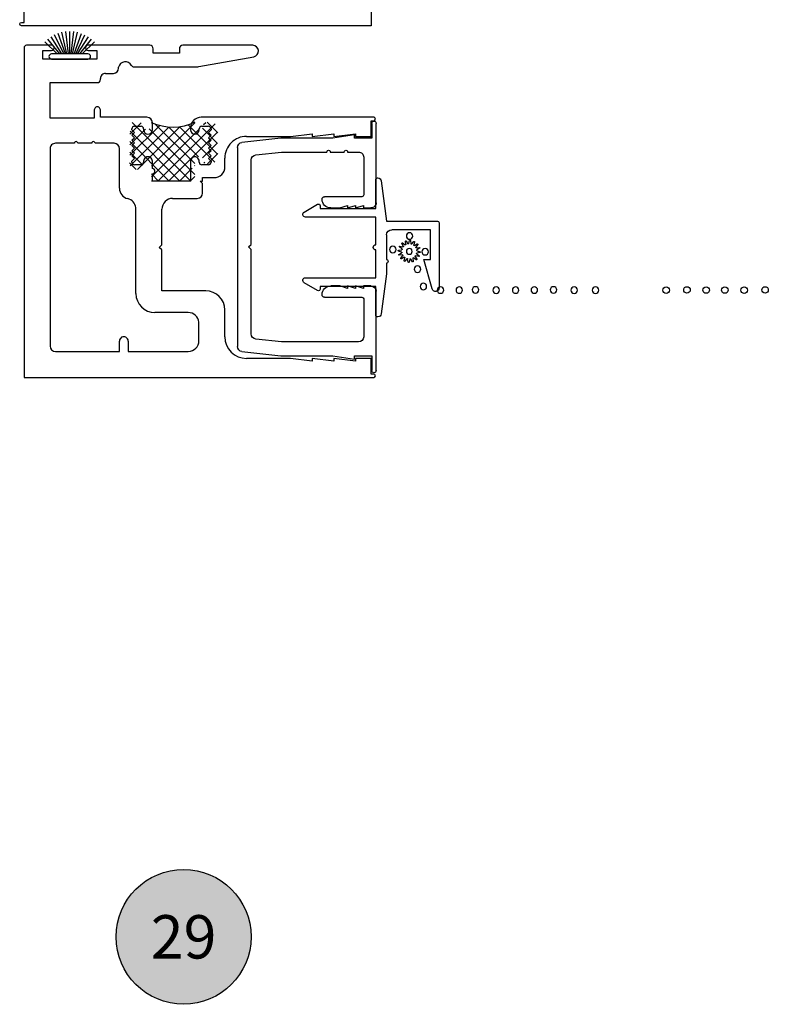
# Model space of a CAD drawing. Units: inches. Extents: x 0 to 179, y -28 to 43.
# Drawn here: x 78 to 83, y 17 to 23 of the extents above; entities that cross this region are included whole.
import ezdxf
from ezdxf.enums import TextEntityAlignment as Align

# ---------------------------------------------------------------- set-up
doc = ezdxf.new("R2010")
doc.units = ezdxf.units.IN
doc.header["$LTSCALE"] = 0.375
doc.header["$MEASUREMENT"] = 0
doc.layers.get('Defpoints').update_dxf_attribs({"color": 6})
for name, color, linetype in [('Arcadia-Profile', 5, 'Continuous'), ('Arcadia-Shade', 8, 'Continuous'), ('Arcadia-Text', 3, 'Continuous')]:
    doc.layers.add(name, color=color, linetype=linetype)
doc.styles.get("Standard").update_dxf_attribs({"font": 'ARIALN.TTF'})

# ---------------------------------------------------------------- blocks, each defined once
blk = doc.blocks.new('Keynote')
at = {"layer": 'Arcadia-Shade', "lineweight": -3}
h = blk.add_hatch(color=256, dxfattribs=at)
h.dxf.hatch_style = 1
edge = h.paths.add_edge_path()
edge.add_arc((0, 0), 0.0972, 0, 360)
at = {"layer": 'Defpoints', "lineweight": -3}
blk.add_circle((0, 0), 0.0972, dxfattribs=at)
at = {"layer": 'Arcadia-Text'}
blk.add_attdef('KEYNOTE_BUBBLE', text='', height=0.0625, dxfattribs=at).set_placement((0, 0), align=Align.MIDDLE_CENTER)

msp = doc.modelspace()

# ---------------------------------------------------------------- linework, layer by layer
at = {"layer": 'Arcadia-Profile', "lineweight": -3}
for p, q in [((80.38264, 24.90564), (80.38264, 23.00564)), ((78.38264, 23.02564), (78.38264, 23.11564)), ((78.36764, 23.02564), (78.38264, 23.02564)), ((80.38264, 23.00564), (78.36764, 23.00564)), ((82.09239, 21.47624), (82.09239, 21.47624)), ((82.21739, 21.47624), (82.21739, 21.47624))]:
    msp.add_line(p, q, dxfattribs=at)
at = {"layer": 'Arcadia-Profile', "lineweight": -3, "extrusion": (1.83691e-16, -6.12303e-17, -1)}
for p, q in [((78.60089, 22.84342), (78.53867, 22.94244)), ((78.61147, 22.84342), (78.5585, 22.9534)), ((78.62096, 22.84342), (78.57944, 22.96208)), ((78.62974, 22.84342), (78.60122, 22.96835)), ((78.63807, 22.84342), (78.62357, 22.97215)), ((78.6462, 22.84342), (78.6462, 22.97335)), ((78.65432, 22.84342), (78.66882, 22.97215)), ((78.66265, 22.84342), (78.69117, 22.96835)), ((78.67143, 22.84342), (78.71295, 22.96208)), ((78.68092, 22.84342), (78.73389, 22.9534)), ((78.6915, 22.84342), (78.75372, 22.94244)), ((78.57409, 22.84342), (78.50329, 22.91422)), ((78.58869, 22.84342), (78.52018, 22.92932)), ((78.7037, 22.84342), (78.77221, 22.92932)), ((78.7183, 22.84342), (78.78911, 22.91422))]:
    msp.add_line(p, q, dxfattribs=at)
at = {"layer": 'Arcadia-Profile', "lineweight": -3, "extrusion": (0, 0, -1)}
for p, q in [((78.38264, 22.87842), (78.38264, 20.97841)), ((78.54114, 22.89342), (78.39764, 22.89342)), ((79.10713, 22.89342), (78.75134, 22.89342)), ((79.70058, 22.89342), (79.29781, 22.89342)), ((78.49114, 22.81342), (78.49114, 22.86341)), ((78.49114, 22.86341), (78.54094, 22.86341)), ((78.75145, 22.86341), (78.80125, 22.86341)), ((78.80125, 22.86341), (78.80125, 22.81342)), ((79.12713, 22.84841), (79.12713, 22.87342)), ((79.27781, 22.84841), (79.12713, 22.84841)), ((79.27781, 22.87342), (79.27781, 22.84841)), ((79.38977, 22.7704), (79.70648, 22.82749)), ((78.80125, 22.81342), (78.49114, 22.81342)), ((78.92762, 22.76142), (78.92763, 22.76641)), ((79.01581, 22.76842), (79.3676, 22.76842)), ((78.85264, 22.73142), (78.89762, 22.73142)), ((78.53263, 22.47341), (78.53263, 22.67841)), ((78.53263, 22.67841), (78.80514, 22.67841)), ((78.82264, 22.69592), (78.82264, 22.70142)), ((78.78763, 22.52092), (78.78763, 22.47341)), ((78.82264, 22.47841), (78.82264, 22.52092)), ((79.09102, 22.47841), (78.82264, 22.47841)), ((80.39764, 22.47841), (79.40402, 22.47841)), ((78.78763, 22.47341), (78.53263, 22.47341)), ((78.99139, 22.38133), (79.05715, 22.44709)), ((78.99328, 22.25948), (79.16371, 22.4299)), ((78.99423, 22.19855), (79.2164, 22.42073)), ((79.34318, 22.11105), (79.00609, 22.44814)), ((79.01889, 22.42641), (79.05702, 22.42641)), ((79.0356, 22.17805), (79.28044, 22.42289)), ((79.11669, 22.19727), (79.36669, 22.44727)), ((79.11669, 22.44476), (79.1184, 22.44647)), ((79.12202, 22.40641), (79.12202, 22.44741)), ((79.36669, 22.21129), (79.14077, 22.43721)), ((79.15421, 22.11105), (79.48384, 22.44068)), ((79.38878, 22.25106), (79.21933, 22.42051)), ((79.48295, 22.21877), (79.27903, 22.42269)), ((79.4971, 22.26649), (79.32911, 22.43448)), ((79.40702, 22.42641), (79.44514, 22.42641)), ((79.41774, 22.43645), (79.43029, 22.449)), ((79.49899, 22.38834), (79.43728, 22.45005)), ((80.38264, 22.36841), (80.38264, 22.45841)), ((80.38264, 22.45841), (80.39764, 22.45841)), ((78.99234, 22.3204), (79.08244, 22.41051)), ((79.28131, 22.11105), (78.99351, 22.39885)), ((79.00389, 22.40591), (79.00389, 22.41141)), ((79.01889, 22.39091), (79.00389, 22.40591)), ((79.00389, 22.37591), (79.01889, 22.39091)), ((79.01889, 22.36091), (79.00389, 22.37591)), ((79.07202, 22.41141), (79.07202, 22.40641)), ((79.36669, 22.14942), (79.10447, 22.41163)), ((79.11669, 22.1354), (79.39134, 22.41005)), ((79.21609, 22.11105), (79.49688, 22.39184)), ((79.34202, 22.41641), (79.34202, 22.40641)), ((79.39202, 22.40641), (79.39202, 22.41141)), ((79.49804, 22.32742), (79.41018, 22.41529)), ((79.46014, 22.40591), (79.44514, 22.39091)), ((79.44514, 22.39091), (79.46014, 22.37591)), ((79.46014, 22.37591), (79.44514, 22.36091)), ((79.46014, 22.41141), (79.46014, 22.40591)), ((79.66514, 22.36841), (79.91763, 22.36841)), ((79.91763, 22.36841), (80.04263, 22.38342)), ((80.04263, 22.38342), (80.04263, 22.36841)), ((80.04263, 22.36841), (80.16763, 22.38342)), ((80.16763, 22.38342), (80.16763, 22.36841)), ((80.16763, 22.36841), (80.29263, 22.38342)), ((80.29263, 22.38342), (80.29263, 22.36841)), ((80.29263, 22.36841), (80.38264, 22.36841)), ((78.67263, 22.32841), (78.56363, 22.32841)), ((78.77263, 22.32841), (78.69263, 22.32841)), ((78.90163, 22.32841), (78.79263, 22.32841)), ((79.21943, 22.11105), (78.99256, 22.33793)), ((79.00389, 22.34591), (79.01889, 22.36091)), ((79.01889, 22.33091), (79.00389, 22.34591)), ((79.00389, 22.31591), (79.01889, 22.33091)), ((79.01889, 22.30091), (79.00389, 22.31591)), ((79.41145, 22.24455), (79.49782, 22.33092)), ((79.44514, 22.36091), (79.46014, 22.34591)), ((79.46014, 22.34591), (79.44514, 22.33091)), ((79.44514, 22.33091), (79.46014, 22.31591)), ((79.46014, 22.31591), (79.44514, 22.30091)), ((78.53263, 22.29741), (78.53263, 21.15941)), ((78.93263, 22.06967), (78.93263, 22.29741)), ((79.06701, 22.20161), (78.99161, 22.277)), ((79.00389, 22.28591), (79.01889, 22.30091)), ((79.01889, 22.27091), (79.00389, 22.28591)), ((79.00389, 22.25591), (79.01889, 22.27091)), ((79.01889, 22.24091), (79.00389, 22.25591)), ((79.43983, 22.21105), (79.49877, 22.26999)), ((79.44514, 22.30091), (79.46014, 22.28591)), ((79.46014, 22.28591), (79.44514, 22.27091)), ((79.44514, 22.27091), (79.46014, 22.25591)), ((79.46014, 22.25591), (79.44514, 22.24091)), ((79.02869, 22.17805), (78.99067, 22.21607)), ((79.00389, 22.22591), (79.01889, 22.24091)), ((79.00389, 22.21941), (79.00389, 22.22591)), ((79.05702, 22.20441), (79.01889, 22.20441)), ((79.07202, 22.22541), (79.07202, 22.21941)), ((79.12202, 22.18316), (79.12202, 22.22541)), ((79.34202, 22.22541), (79.34202, 22.11091)), ((79.36565, 22.19875), (79.36669, 22.19978)), ((79.39202, 22.21941), (79.39202, 22.22541)), ((79.44514, 22.20441), (79.40702, 22.20441)), ((79.42508, 22.21477), (79.4204, 22.21944)), ((79.44514, 22.24091), (79.46014, 22.22591)), ((79.46014, 22.22591), (79.46014, 22.21941)), ((79.54014, 22.19291), (79.54014, 22.24341)), ((79.15756, 22.11105), (79.11669, 22.15193)), ((79.12202, 22.11091), (79.12202, 22.15316)), ((79.27796, 22.11105), (79.35172, 22.18482)), ((79.33983, 22.11105), (79.36669, 22.13791)), ((79.34318, 22.11105), (79.11669, 22.11105)), ((79.34202, 22.11091), (79.12202, 22.11091)), ((79.41202, 22.09591), (79.39702, 22.11091)), ((79.39702, 22.11091), (79.41202, 22.11091)), ((79.41202, 22.11091), (79.41202, 22.13091)), ((79.41202, 22.13091), (79.47814, 22.13091)), ((79.41202, 22.04191), (79.41202, 22.09591)), ((79.23902, 22.01091), (79.38102, 22.01091)), ((79.02702, 21.4623), (79.02702, 21.95766)), ((79.17702, 21.74341), (79.17702, 21.94891)), ((79.16202, 21.72841), (79.17702, 21.74341)), ((79.17702, 21.71341), (79.16202, 21.72841)), ((79.17702, 21.47791), (79.17702, 21.71341)), ((79.43014, 21.47791), (79.17702, 21.47791)), ((79.32849, 21.35291), (79.13702, 21.35291)), ((79.54014, 21.21341), (79.54014, 21.36791)), ((79.39049, 21.19041), (79.39049, 21.2968)), ((78.93263, 21.12841), (78.93263, 21.18841)), ((78.98263, 21.18841), (78.98263, 21.12841)), ((78.56363, 21.12841), (78.93263, 21.12841)), ((78.98263, 21.12841), (79.32849, 21.12841)), ((79.91763, 21.08841), (79.66514, 21.08841)), ((80.04263, 21.07341), (79.91763, 21.08841)), ((80.16763, 21.07341), (80.04263, 21.08841)), ((80.04263, 21.08841), (80.04263, 21.07341)), ((80.29263, 21.07341), (80.16763, 21.08841)), ((80.16763, 21.08841), (80.16763, 21.07341)), ((80.38264, 21.08841), (80.29263, 21.08841)), ((80.29263, 21.08841), (80.29263, 21.07341)), ((80.38264, 20.99842), (80.38264, 21.08841)), ((78.38264, 20.97841), (80.39764, 20.97841)), ((80.39764, 20.99842), (80.38264, 20.99842))]:
    msp.add_line(p, q, dxfattribs=at)
at = {"layer": 'Arcadia-Profile', "lineweight": -3, "extrusion": (1.22461e-16, 1.22461e-16, -1)}
for p, q in [((80.3869, 22.44332), (80.3869, 22.35832)), ((80.4119, 21.98572), (80.4119, 22.44332)), ((80.2869, 22.37822), (80.1619, 22.35832)), ((80.2869, 22.35832), (80.2869, 22.37822)), ((79.8619, 22.35832), (79.63862, 22.33377)), ((80.1619, 22.35832), (79.8619, 22.35832)), ((80.3869, 22.35832), (80.2869, 22.35832)), ((79.6119, 22.30395), (79.6119, 21.1577)), ((79.71862, 22.26208), (79.86628, 22.27832)), ((79.86628, 22.27832), (80.12732, 22.27832)), ((80.14732, 22.27832), (80.22732, 22.27832)), ((80.24732, 22.27832), (80.3099, 22.27832)), ((79.6919, 21.74582), (79.6919, 22.23226)), ((80.3399, 22.24832), (80.3399, 22.03072)), ((80.3299, 22.02072), (80.1149, 22.02072)), ((80.2016, 21.95572), (80.2476, 21.97062)), ((80.2476, 21.97062), (80.2476, 21.95572)), ((80.2476, 21.95572), (80.2936, 21.97062)), ((80.2936, 21.95572), (80.3396, 21.97062)), ((80.2936, 21.97062), (80.2936, 21.95572)), ((80.3396, 21.97062), (80.3396, 21.95572)), ((80.1499, 21.95572), (80.2016, 21.95572)), ((80.3396, 21.95572), (80.3819, 21.95572)), ((79.6769, 21.73082), (79.6919, 21.74582)), ((79.6919, 21.71582), (79.6769, 21.73082)), ((79.6919, 21.22938), (79.6919, 21.71582)), ((80.2016, 21.50592), (80.1499, 21.50592)), ((80.2476, 21.49102), (80.2016, 21.50592)), ((80.2936, 21.49102), (80.2476, 21.50592)), ((80.2476, 21.50592), (80.2476, 21.49102)), ((80.3396, 21.49102), (80.2936, 21.50592)), ((80.2936, 21.50592), (80.2936, 21.49102)), ((80.3819, 21.50592), (80.3396, 21.50592)), ((80.3396, 21.50592), (80.3396, 21.49102)), ((80.4119, 21.01832), (80.4119, 21.47592)), ((80.1149, 21.44092), (80.3299, 21.44092)), ((80.3399, 21.43092), (80.3399, 21.21332)), ((79.86628, 21.18332), (79.71862, 21.19956)), ((80.3099, 21.18332), (79.86628, 21.18332)), ((79.63862, 21.12788), (79.8619, 21.10332)), ((79.8619, 21.10332), (80.1619, 21.10332)), ((80.1619, 21.10332), (80.2869, 21.08342)), ((80.2869, 21.08342), (80.2869, 21.10332)), ((80.2869, 21.10332), (80.3869, 21.10332)), ((80.3869, 21.10332), (80.3869, 21.01832))]:
    msp.add_line(p, q, dxfattribs=at)
at = {"layer": 'Arcadia-Profile', "lineweight": -3, "extrusion": (1.83691e-16, 6.12303e-17, -1)}
for p, q in [((80.40943, 21.9534), (80.40943, 22.1189)), ((80.41943, 22.1289), (80.42184, 22.1289)), ((80.44168, 22.11145), (80.47143, 21.8799)), ((79.99695, 21.93232), (80.07443, 21.97706)), ((80.08943, 21.9684), (80.08943, 21.9534)), ((80.08943, 21.9534), (80.40943, 21.9534)), ((80.40943, 21.9034), (80.0047, 21.9034)), ((80.40943, 21.7434), (80.40943, 21.9034)), ((80.47143, 21.8799), (80.76443, 21.8799)), ((80.77443, 21.8699), (80.77443, 21.49474)), ((80.47143, 21.7999), (80.47143, 21.6579)), ((80.72443, 21.8299), (80.50143, 21.8299)), ((80.72443, 21.6579), (80.72443, 21.8299)), ((80.56877, 21.73444), (80.56028, 21.75075)), ((80.5637, 21.75375), (80.57876, 21.74321)), ((80.58244, 21.74533), (80.58084, 21.76364)), ((80.58515, 21.76511), (80.59503, 21.7496)), ((80.59924, 21.75016), (80.60477, 21.76769)), ((80.60931, 21.76739), (80.6125, 21.74929)), ((80.6166, 21.74819), (80.62842, 21.76227)), ((80.6325, 21.76026), (80.62853, 21.74231)), ((80.6319, 21.73972), (80.6482, 21.74821)), ((80.6512, 21.74479), (80.64066, 21.72973)), ((80.40943, 21.5534), (80.40943, 21.7134)), ((80.55833, 21.70178), (80.5408, 21.70731)), ((80.5411, 21.71186), (80.5592, 21.71505)), ((80.54338, 21.6877), (80.55889, 21.69757)), ((80.56316, 21.68499), (80.54485, 21.68338)), ((80.5603, 21.71915), (80.54622, 21.73097)), ((80.54823, 21.73505), (80.56618, 21.73107)), ((80.64278, 21.72605), (80.6611, 21.72765)), ((80.64564, 21.69189), (80.65973, 21.68007)), ((80.66485, 21.69918), (80.64674, 21.69599)), ((80.66256, 21.72334), (80.64706, 21.71347)), ((80.64761, 21.70925), (80.66514, 21.70373)), ((80.47143, 21.6379), (80.47143, 21.5769)), ((80.55474, 21.66625), (80.56528, 21.68131)), ((80.57405, 21.67131), (80.55774, 21.66282)), ((80.57344, 21.65078), (80.57742, 21.66873)), ((80.58934, 21.66285), (80.57752, 21.64877)), ((80.59664, 21.64364), (80.59344, 21.66175)), ((80.60671, 21.66088), (80.60118, 21.64335)), ((80.6208, 21.64593), (80.61092, 21.66143)), ((80.6235, 21.66571), (80.62511, 21.64739)), ((80.64224, 21.65729), (80.62718, 21.66783)), ((80.63718, 21.67659), (80.64567, 21.66029)), ((80.65771, 21.67599), (80.63976, 21.67996)), ((80.73482, 21.48917), (80.68643, 21.6579)), ((80.68643, 21.6579), (80.72443, 21.6579)), ((80.47143, 21.5769), (80.44168, 21.34535)), ((80.07443, 21.47974), (79.99695, 21.52447)), ((80.0047, 21.5534), (80.40943, 21.5534)), ((80.40943, 21.5034), (80.08943, 21.5034)), ((80.08943, 21.5034), (80.08943, 21.4884)), ((80.40943, 21.3379), (80.40943, 21.5034)), ((80.7942, 21.47624), (80.7942, 21.47624)), ((81.4192, 21.47624), (81.4192, 21.47624)), ((81.5442, 21.47624), (81.5442, 21.47624)), ((81.6692, 21.47624), (81.6692, 21.47624)), ((80.42184, 21.3279), (80.41943, 21.3279))]:
    msp.add_line(p, q, dxfattribs=at)
at = {"layer": 'Arcadia-Profile', "lineweight": -3, "extrusion": (1.83691e-16, -6.12303e-17, -1)}
msp.add_lwpolyline([(-78.7512, 22.81342, -1), (-78.7512, 22.84342), (-78.5412, 22.84342, -1), (-78.5412, 22.81342), (-78.5412, 22.81342)], format="xyb", close=True, dxfattribs=at)
at = {"layer": 'Arcadia-Profile', "lineweight": -3, "extrusion": (1.83691e-16, 6.12303e-17, -1)}
for centre, radius in [((-80.60474, 21.79408), 0.0189), ((-80.50833, 21.71575), 0.0189), ((-80.60297, 21.70552), 0.01674), ((-80.69414, 21.70348), 0.0189), ((-80.64973, 21.60352), 0.0189), ((-80.68387, 21.50267), 0.0189), ((-80.78315, 21.48256), 0.0189), ((-80.78315, 21.48256), 0.0189), ((-80.89089, 21.48256), 0.0189), ((-80.98375, 21.48295), 0.0189), ((-81.1033, 21.48174), 0.0189), ((-81.21562, 21.48256), 0.0189), ((-81.32336, 21.48256), 0.0189), ((-81.43351, 21.48295), 0.0189), ((-81.55306, 21.48174), 0.0189), ((-81.67614, 21.48174), 0.0189)]:
    msp.add_circle(centre, radius, dxfattribs=at)
at = {"layer": 'Arcadia-Profile', "lineweight": -3}
for centre in [(82.08353, 21.48174), (82.20308, 21.48295), (82.31323, 21.48256), (82.42097, 21.48256), (82.53329, 21.48174), (82.65284, 21.48295)]:
    msp.add_circle(centre, 0.0189, dxfattribs=at)
at = {"layer": 'Arcadia-Profile', "lineweight": -3, "extrusion": (0, 0, -1)}
msp.add_arc((-79.23884, 22.70554), 0.28569, 243.41534, 295.31251, dxfattribs=at)
at = {"layer": 'Arcadia-Profile', "lineweight": -3, "extrusion": (1.83691e-16, 6.12303e-17, -1)}
for centre, start, end in [((-80.56236, 21.75183), 332.5, 125), ((-80.5801, 21.74513), 175, 305), ((-80.58317, 21.76385), 355, 147.5), ((-80.597, 21.75086), 197.5, 327.5), ((-80.607, 21.76699), 17.5, 170), ((-80.61481, 21.7497), 220, 350), ((-80.63081, 21.7418), 242.5, 12.5), ((-80.63022, 21.76077), 40, 192.5), ((-80.64928, 21.74613), 62.5, 215), ((-80.5415, 21.70955), 287.5, 80), ((-80.54464, 21.68572), 265, 57.5), ((-80.54773, 21.73276), 310, 102.5), ((-80.55763, 21.69955), 107.5, 237.5), ((-80.55879, 21.71736), 130, 260), ((-80.56336, 21.68265), 85, 215), ((-80.56669, 21.73336), 152.5, 282.5), ((-80.64258, 21.72839), 265, 35), ((-80.64715, 21.69368), 310, 80), ((-80.64832, 21.71149), 287.5, 57.5), ((-80.6613, 21.72532), 85, 237.5), ((-80.66444, 21.70149), 107.5, 260), ((-80.55666, 21.6649), 242.5, 35), ((-80.57573, 21.65027), 220, 12.5), ((-80.57513, 21.66923), 62.5, 192.5), ((-80.59113, 21.66134), 40, 170), ((-80.59894, 21.64405), 197.5, 350), ((-80.60894, 21.66017), 17.5, 147.5), ((-80.62277, 21.64719), 175, 327.5), ((-80.62584, 21.66591), 355, 125), ((-80.63926, 21.67768), 332.5, 102.5), ((-80.64359, 21.65921), 152.5, 305), ((-80.65822, 21.67827), 130, 282.5)]:
    msp.add_arc(centre, 0.00234, start, end, dxfattribs=at)
at = {"layer": 'Arcadia-Profile', "lineweight": -3, "extrusion": (1.22461e-16, 1.22461e-16, -1)}
for centre, major_axis, start_param, end_param in [((78.36764, 23.01564), (-0.01, 0), 4.712389, 7.8539816), ((80.3994, 22.44332), (-0.0125, 0), 0, 3.1415927), ((79.6419, 22.30395), (-0.03, 0), 0, 1.4612542), ((79.7219, 22.23226), (0, 0.03), 4.712389, 6.1736432), ((80.13732, 22.27832), (-0.01, 0), 0, 3.1415927), ((80.23732, 22.27832), (-0.01, 0), 0, 3.1415927), ((80.3099, 22.24832), (-0.03, 0), 1.5707963, 3.1415927), ((80.3299, 22.03072), (-0.01, 0), 3.1415927, 4.712389), ((80.1149, 22.00572), (-0.015, 0), 0, 1.5707963), ((80.1499, 22.00572), (0, 0.05), 3.1415927, 4.712389), ((80.3819, 21.98572), (0, 0.03), 1.5707963, 3.1415927), ((80.1499, 21.45592), (-0.05, 0), 0, 1.5707963), ((80.1149, 21.45592), (-0.015, 0), 4.712389, 6.2831853), ((80.3819, 21.47592), (0, 0.03), 0, 1.5707963), ((80.3299, 21.43092), (0, 0.01), 0, 1.5707963), ((79.7219, 21.22938), (-0.03, 0), 4.8219311, 6.2831853), ((80.3099, 21.21332), (-0.03, 0), 3.1415927, 4.712389), ((79.6419, 21.1577), (-0.03, 0), 4.8219311, 6.2831853), ((80.3994, 21.01832), (-0.0125, 0), 3.1415927, 6.2831853)]:
    msp.add_ellipse(centre, major_axis=major_axis, ratio=1, start_param=start_param, end_param=end_param, dxfattribs=at)
at = {"layer": 'Arcadia-Profile', "lineweight": -3}
for centre, major_axis, start_param, end_param in [((78.39764, 22.87842), (0.015, 0), 1.5707963, 3.1415927), ((78.54114, 22.87841), (0.015, 0), 4.6995941, 7.8539816), ((78.75125, 22.87841), (0.015, 0), 1.5707963, 4.7251839), ((79.10713, 22.87342), (0.02, 0), 0, 1.5707963), ((79.29781, 22.87342), (0.02, 0), 1.5707963, 3.1415927), ((79.70058, 22.86019), (0.03323, 0), 4.8907413, 7.8539816), ((78.89762, 22.76142), (0.03, 0), 4.712389, 6.2831853), ((78.96682, 22.75841), (0.04, 0), 0.471962, 2.9402832), ((79.01581, 22.78342), (0.015, 0), 3.6135547, 4.712389), ((79.3676, 22.89342), (0.125, 0), 4.712389, 4.8907413), ((78.85264, 22.70142), (0.03, 0), 1.5707963, 3.1415927), ((78.80514, 22.69592), (0.01751, 0), 4.712389, 6.2831853), ((78.80514, 22.52092), (0.01751, 0), 0, 3.1415927), ((79.09102, 22.44741), (0.031, 0), 0, 1.5707963), ((79.40402, 22.41641), (0.062, 0), 1.5707963, 3.1415927), ((80.39764, 22.46841), (0.01, 0), 4.712389, 7.8539816), ((79.01889, 22.41141), (0.015, 0), 1.5707963, 3.1415927), ((79.05702, 22.41141), (0.015, 0), 0, 1.5707963), ((79.40702, 22.41141), (0.015, 0), 1.5707963, 3.1415927), ((79.44514, 22.41141), (0.015, 0), 0, 1.5707963), ((79.09702, 22.40641), (0.025, 0), 3.1415927, 6.2831853), ((79.36702, 22.40641), (0.025, 0), 3.1415927, 6.2831853), ((79.66514, 22.24341), (0.125, 0), 1.5707963, 3.1415927), ((78.56363, 22.29741), (0.031, 0), 1.5707963, 3.1415927), ((78.68263, 22.32841), (0.01, 0), 0, 3.1415927), ((78.78263, 22.32841), (0.01, 0), 0, 3.1415927), ((78.90163, 22.29741), (0.031, 0), 0, 1.5707963), ((79.09702, 22.22541), (0.025, 0), 0, 3.1415927), ((79.36702, 22.22541), (0.025, 0), 0, 3.1415927), ((79.01889, 22.21941), (0.015, 0), 3.1415927, 4.712389), ((79.05702, 22.21941), (0.015, 0), 4.712389, 6.2831853), ((79.40702, 22.21941), (0.015, 0), 3.1415927, 4.712389), ((79.44514, 22.21941), (0.015, 0), 4.712389, 6.2831853), ((79.12202, 22.16816), (0.015, 0), 4.712389, 7.8539816), ((79.47814, 22.19291), (0.062, 0), 4.712389, 6.2831853), ((78.9945, 22.06963), (0.06187, 0), 3.1415927, 4.4789556), ((79.38102, 22.04191), (0.031, 0), 4.712389, 6.2831853), ((78.96492, 21.94857), (0.06275, 0), 0.1453091, 1.3251073), ((79.23902, 21.94891), (0.062, 0), 1.5707963, 3.1415927), ((79.13702, 21.46291), (0.11, 0), 3.147184, 4.712389), ((79.43014, 21.36791), (0.11, 0), 0, 1.5707963), ((79.32826, 21.29034), (0.06257, 0), 0.1034186, 1.5670233), ((78.95763, 21.18841), (0.025, 0), 0, 3.1415927), ((79.32849, 21.19041), (0.062, 0), 4.712389, 6.2831853), ((79.66514, 21.21341), (0.125, 0), 3.1415927, 4.712389), ((78.56363, 21.15941), (0.031, 0), 3.1415927, 4.712389), ((80.39764, 20.98841), (0.01, 0), 4.712389, 7.8539816)]:
    msp.add_ellipse(centre, major_axis=major_axis, ratio=1, start_param=start_param, end_param=end_param, dxfattribs=at)
at = {"layer": 'Arcadia-Profile', "lineweight": -3, "extrusion": (1.83691e-16, 6.12303e-17, -1)}
for centre, major_axis, start_param, end_param in [((80.41943, 22.1189), (0, 0.01), 4.712389, 6.2831853), ((80.42184, 22.1089), (0, 0.02), 0, 1.4429883), ((80.07943, 21.9684), (0, 0.01), 5.7595684, 7.8539816), ((80.0047, 21.9189), (0, 0.0155), 3.1415927, 5.7595865), ((80.76443, 21.8699), (0, 0.01), 0, 1.5707963), ((80.50143, 21.7999), (0, 0.03), 4.712389, 6.2831853), ((80.40943, 21.7284), (0, 0.015), 3.1415927, 6.2831853), ((80.47143, 21.6479), (0, 0.01), 0, 3.1415927), ((80.0047, 21.5379), (0, 0.0155), 3.6651914, 6.2831853), ((80.07943, 21.4884), (0, 0.01), 1.5707963, 3.6652089), ((80.75423, 21.49474), (0, 0.0202), 1.5707963, 4.4331363), ((80.42184, 21.3479), (0.02, 0), 0.1278115, 1.5707963), ((80.41943, 21.3379), (0.01, 0), 1.5707963, 3.1415927)]:
    msp.add_ellipse(centre, major_axis=major_axis, ratio=1, start_param=start_param, end_param=end_param, dxfattribs=at)

# ---------------------------------------------------------------- block references
at = {"layer": 'Arcadia-Text', "lineweight": -3, "xscale": 4, "yscale": 4, "zscale": 4}
msp.add_blockref('Keynote', (79.30218, 17.75392), dxfattribs=at).add_auto_attribs({'KEYNOTE_BUBBLE': '29'})

doc.saveas('drawing.dxf')
